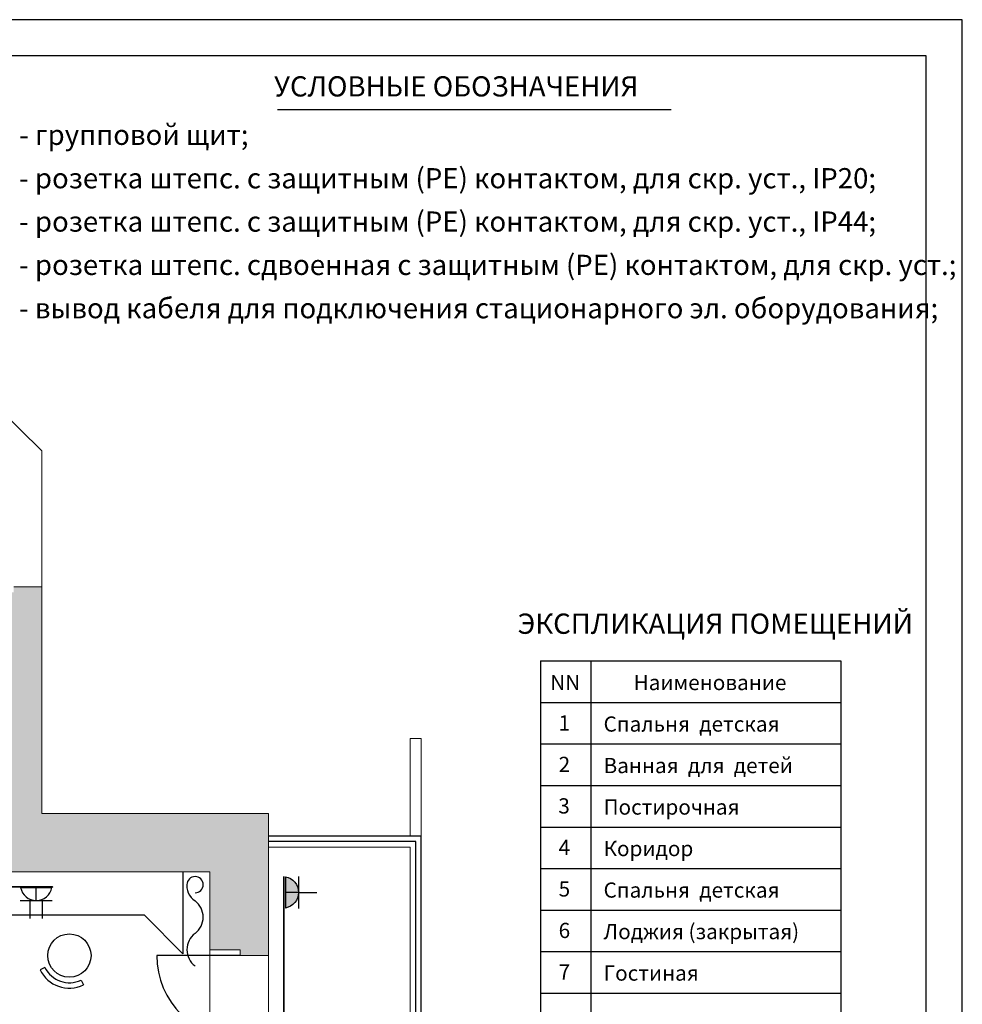
# Model space of a CAD drawing. Extents: x -1048885 to 261110, y -319647 to 17312.
# Drawn here: x -44713 to -31665, y -32458 to -18829 of the extents above; entities that cross this region are included whole.
import ezdxf

# ---------------------------------------------------------------- set-up
doc = ezdxf.new("R2010")
doc.units = 0
doc.header["$MEASUREMENT"] = 0
for name, color, linetype in [('TEXT', 7, 'Continuous'), ('ДВЕРИ', 253, 'Continuous'), ('МЕБЕЛЬ', 9, 'Continuous'), ('Окна', 4, 'Continuous'), ('РАМКА', 2, 'Continuous'), ('РОЗЕТКИ', 7, 'Continuous'), ('ТЕКСТ', 7, 'Continuous'), ('Цвет стен', 254, 'Continuous')]:
    doc.layers.add(name, color=color, linetype=linetype)
for name, color, linetype, lineweight in [('ВЫНОСКИ', 7, 'Continuous', 13), ('Проводка', 16, 'Continuous', 35), ('СТЕНЫ', 7, 'Continuous', 15)]:
    doc.layers.add(name, color=color, linetype=linetype, lineweight=lineweight)
doc.styles.add('GOST', font='GOST.shx', dxfattribs={"oblique": 15.00000000195859})
doc.styles.add('TimesRoman', font='TIMES.TTF')

# ---------------------------------------------------------------- blocks, each defined once
blk = doc.blocks.new('A$C11231BC0')
at = {"layer": 'РОЗЕТКИ', "lineweight": 30}
for p, q in [((126.1259622242942, 161.5681876342423), (126.1259622242942, 383.6267938673554)), ((276.7816880140017, 161.5681876342423), (276.7816880140017, 383.6267938673554)), ((394.1493259291747, 161.5681876342423), (-0.0005620911833830178, 161.5681876342423)), ((197.0719900639233, 161.5681876342423), (197.0731857159553, 0.0003701528767123818)), ((389.7686865259748, 0.0003701528767123818), (4.377684906066861, 0.0003701528767123818))]:
    blk.add_line(p, q, dxfattribs=at)
blk.add_ellipse((197.0731857159553, -34.1258455629868), major_axis=(-195.6940331999884, 0.001196203044057491), ratio=0.9999999999858826, start_param=3.316880509700931, end_param=6.107909676306229, dxfattribs=at)
blk = doc.blocks.new('A$C18450139')
at = {"layer": 'РОЗЕТКИ', "lineweight": 30}
for p, q in [((197.0731857161882, 161.5681876379094), (197.0731857161882, 388.4778179922287)), ((394.1493259294075, 161.5681876342423), (-0.0005620909505523741, 161.5681876342423)), ((197.0731857161882, 175.1780981594493), (197.0731857161882, 0.0003701528767123818)), ((389.7686865262076, 0.0003701528767123818), (4.377684906299692, 0.0003701528767123818))]:
    blk.add_line(p, q, dxfattribs=at)
blk.add_ellipse((197.0731857161882, -34.1258455629868), major_axis=(-195.6940331999884, 0.001196203044057491), ratio=0.9999999999858826, start_param=3.316880509700931, end_param=6.107909676306229, dxfattribs=at)
blk = doc.blocks.new('A$C1FDB326A')
at = {"layer": 'ВЫНОСКИ'}
h = blk.add_hatch(color=256, dxfattribs=at)
edge = h.paths.add_edge_path()
edge.add_ellipse((123.9867925368744, -21.95780283224303), major_axis=(-125.9162616956623, 0.004149626336632921), ratio=0.9999999999985357, start_angle=270.0018882078641, end_angle=349.958984080064)
edge.add_line((-0.0001105052069760859, 0.0001763702894095331), (123.9867925369035, 0.0001763702894095331))
edge.add_line((123.9867925368744, 0.0001763702894095331), (123.9867925368744, 103.9584589315928))
edge = h.paths.add_edge_path()
edge.add_ellipse((123.9867925368744, -21.95780283224303), major_axis=(-125.9162616956623, 0.004149626336632921), ratio=0.9999999999985357, start_angle=190.0447923356643, end_angle=270.0018882078641)
edge.add_line((123.9867925368744, 103.9584589315637), (123.9867925368744, 0.0001763702894095331))
edge.add_line((123.9867925368744, 0.0001763702894095331), (247.9736955789849, 0.0001763702894095331))
at = {"layer": 'РОЗЕТКИ', "xscale": 0.625, "yscale": 0.625, "zscale": 0.625}
blk.add_blockref('A$C18450139', (0.8167996352422051, 3.314209353120532), dxfattribs=at)

msp = doc.modelspace()

# ---------------------------------------------------------------- hatches: boundary and pattern name
at = {"layer": 'Цвет стен'}
msp.add_hatch(color=256, dxfattribs=at).paths.add_polyline_path([(-45215.45791082553, -30265.56247634951), (-49040.45791082553, -30265.56247634951), (-49040.45791082553, -30400.56247634858), (-48890.45791082553, -30400.56247634858), (-48890.45791082553, -30775.56247635045), (-48770.45791082553, -30775.56247635045), (-48770.45791082553, -30625.56247634858), (-42080.45791082506, -30625.56247635045), (-42080.45791082506, -31705.56247634858), (-41660.45791082506, -31705.56247634858), (-41660.45791082506, -31780.56247634858), (-41270.45791082553, -31780.56247634858), (-41270.45791082553, -29815.56247634951), (-44405.45791082506, -29815.56247634951), (-44405.45791082506, -26680.56247634858), (-44795.45791082553, -26680.56247634858), (-44795.45791082553, -26755.56247634858), (-45215.45791082553, -26755.56247634858)])
h = msp.add_hatch(color=256, dxfattribs=at)
edge = h.paths.add_edge_path()
edge.add_line((-52445.45791082553, -37330.56247634858), (-52445.45791082553, -38305.56247634858))
edge.add_line((-52445.45791082553, -38305.56247634858), (-50225.45791082545, -38305.56247634858))
edge.add_line((-50225.45791082506, -38305.56247634858), (-49955.45791082499, -38515.56247634917))
edge.add_line((-49955.45791082506, -38515.56247634765), (-39155.45791082506, -38515.56247634765))
edge.add_line((-39155.45791082553, -38515.56247634765), (-39155.45791082553, -37780.56247634852))
edge.add_line((-39155.45791082506, -37780.56247634858), (-41270.45791082521, -37780.56247634858))
edge.add_line((-41270.45791082553, -37780.56247634858), (-41270.45791082553, -34435.56247634887))
edge.add_line((-41270.45791082553, -34435.56247634951), (-41660.45791082567, -34435.56247634951))
edge.add_line((-41660.45791082553, -34435.56247634951), (-41660.45791082553, -34510.56247634951))
edge.add_line((-41660.45791082553, -34510.56247634951), (-42080.4579108256, -34510.56247634951))
edge.add_line((-42080.45791082506, -34510.56247634951), (-42080.45791082506, -38185.56247634806))
edge.add_line((-42080.45791082506, -38185.56247634951), (-48770.45791082484, -38185.56247634951))
edge.add_line((-48770.45791082553, -38185.56247634951), (-48770.45791082553, -37120.5624763501))
edge.add_line((-48770.45791082553, -37120.56247634858), (-48890.4579108256, -37120.56247634858))
edge.add_line((-48890.45791082553, -37120.56247634858), (-48890.45791082553, -38185.562476348))
edge.add_line((-48890.45791082553, -38185.56247634951), (-52310.4579108256, -38185.56247634951))
edge.add_line((-52310.45791082553, -38185.56247634951), (-52310.45791082553, -36220.5624763501))
edge.add_line((-52310.45791082553, -36220.56247634858), (-54575.45791082567, -36220.56247634858))
edge.add_line((-54575.45791082506, -36220.56247634858), (-54575.45791082506, -34300.51567553122))
edge.add_arc((-54545.4579108246, -24685.32247634463), 9615.240000003269, 269.8212341892428, 282.6152675239926)
edge.add_line((-52445.45791082553, -34068.43711156443), (-52445.45791082553, -35320.562476348))
edge.add_line((-52445.45791082553, -35320.56247634858), (-48890.4579108256, -35320.56247634858))
edge.add_line((-48890.45791082553, -35320.56247634858), (-48890.45791082553, -35920.56247634858))
edge.add_line((-48890.45791082553, -35920.56247634858), (-48770.45791082545, -35920.56247634858))
edge.add_line((-48770.45791082553, -35920.56247634858), (-48770.45791082553, -35080.56247634917))
edge.add_line((-48770.45791082553, -35080.56247634858), (-48890.4579108256, -35080.56247634858))
edge.add_line((-48890.45791082553, -35080.56247634858), (-48890.45791082553, -35200.56247634829))
edge.add_line((-48890.45791082553, -35200.56247634858), (-52310.4579108256, -35200.56247634858))
edge.add_line((-52310.45791082553, -35200.56247634858), (-52310.45791082553, -34037.20010908075))
edge.add_arc((-54545.4579108246, -24685.32247634463), 9615.240000003269, 283.4409733747336, 306.0243375320643)
edge.add_line((-48890.45791082553, -32461.81366824404), (-48890.45791082553, -33880.56247634905))
edge.add_line((-48890.45791082553, -33880.56247634858), (-48770.45791082582, -33880.56247634858))
edge.add_line((-48770.45791082553, -33880.56247634858), (-48770.45791082553, -32373.11899145033))
edge.add_line((-48770.45791082553, -32373.11899145086), (-48770.45791082553, -32125.56247635027))
edge.add_line((-48770.45791082553, -32125.56247635045), (-48890.4579108256, -32125.56247635045))
edge.add_line((-48890.45791082553, -32125.56247635045), (-48890.45791082553, -32275.56247635045))
edge.add_arc((-54545.4579108246, -24685.32247634463), 9465.24000000327, 269.0011576577462, 306.6874271646558, ccw=False)
edge.add_line((-54710.45791082553, -34149.12421019793), (-54710.45791082553, -37330.56247634917))
edge.add_line((-54710.45791082553, -37330.56247634858), (-52445.45791082575, -37330.56247634858))
h.paths.add_polyline_path([(-52445.45791082553, -36355.56247634858), (-52445.45791082553, -37120.56247634858), (-53225.45791082506, -37120.56247634858), (-53225.45791082506, -36355.56247634858)], flags=16)
h.paths.add_polyline_path([(-53360.45791082553, -37120.56247634858), (-54575.45791082506, -37120.56247634858), (-54575.45791082506, -36355.56247634858), (-53360.45791082553, -36355.56247634858)], flags=16)
edge = h.paths.add_edge_path(flags=17)
edge.add_line((-42080.45791082506, -34510.56247634951), (-42080.45791082506, -38185.56247634806))

# ---------------------------------------------------------------- linework, layer by layer
at = {"ltscale": 1000}
for p, q in [((-31665.20682751597, -18829.28098639355), (-71665.20682751609, -18829.28098639355)), ((-31665.20682751597, -47729.28098639348), (-31665.20682751597, -18829.28098639355)), ((-32165.20682751597, -19329.28098639355), (-69665.20682751609, -19329.28098639355)), ((-32165.20682751597, -47229.28098639348), (-32165.20682751597, -19329.28098639355))]:
    msp.add_line(p, q, dxfattribs=at)
at = {"layer": 'TEXT'}
msp.add_lwpolyline([(-41142.18765527363, -20073.20272483558), (-35693.70698240159, -20073.20272483558)], dxfattribs=at)
at = {"layer": 'ДВЕРИ'}
msp.add_line((-41660.45791082506, -31780.56247634858), (-42815.45791082553, -31780.56247634858), dxfattribs=at)
msp.add_arc((-41660.45791082553, -31780.56247634858), 1155.000000000109, 180, 270, dxfattribs=at)
at = {"layer": 'МЕБЕЛЬ'}
for p, q in [((-42454.1660294696, -30625.56247634858), (-42454.1660294696, -31758.68939180158)), ((-42987.29294492214, -31225.56247634858), (-44839.5544375256, -31225.56247634858)), ((-42454.1660294696, -31758.68939180158), (-42987.29294492214, -31225.56247634858)), ((-44363.20359249742, -31946.26823340588), (-44430.77958614894, -31978.80260111064)), ((-43862.65178571225, -32121.47636313502), (-43830.11741800656, -32189.05235678748))]:
    msp.add_line(p, q, dxfattribs=at)
msp.add_circle((-44025.3236242398, -31783.59639487833), 300, dxfattribs=at)
for centre, radius, start, end in [((-42153.59628081837, -30820.21696334657), 244.4700901950457, 168.1385006465896, 237.5288077090233), ((-42284.84628081837, -30801.46696334657), 112.5, 270, 180), ((-42453.59628081837, -31251.46696334657), 281.250000000075, 306.8698976461709, 53.13010235382914), ((-42116.09628081837, -31701.46696334657), 281.250000000075, 126.8698976461709, 233.1301023538292), ((-44025.3236242398, -31783.59639487833), 450, 205.7084244624915, 295.7084244624251), ((-44025.3236242398, -31783.59639487833), 375, 205.7084244624915, 295.7084244624251)]:
    msp.add_arc(centre, radius, start, end, dxfattribs=at)
at = {"layer": 'Окна'}
for p, q in [((-39155.45791082506, -30130.56247634858), (-41270.45791082553, -30130.56247634858)), ((-39230.45791082506, -30205.56247634858), (-41270.45791082553, -30205.56247634858)), ((-39230.45791082506, -37780.56247634858), (-39230.45791082506, -30205.56247634858)), ((-39155.45791082506, -37780.56247634858), (-39155.45791082506, -30130.56247634858))]:
    msp.add_line(p, q, dxfattribs=at)
at = {"layer": 'Проводка'}
msp.add_lwpolyline([(-47903.58504442165, -22824.29736911261), (-45359.08829901998, -25295.35024490407), (-45359.08829901998, -30832.67352668275), (-44257.59286776383, -30832.67352668275), (-48523.1867799469, -30832.67352668275), (-48523.1867799469, -37959.5074116762), (-41055.35968578671, -37959.5074116762), (-41055.35968578671, -30687.00296206328)], dxfattribs=at)
at = {"layer": 'СТЕНЫ'}
for p, q in [((-44405.45791082506, -24794.73582973656), (-47600.23405186043, -21670.56247634858)), ((-44405.45791082506, -26680.56247634858), (-44405.45791082506, -24794.73582973656)), ((-44795.45791082553, -26680.56247634858), (-44405.45791082506, -26680.56247634858)), ((-44405.45791082506, -26680.56247634858), (-44405.45791082553, -29815.56247634951)), ((-39305.45791082506, -28780.56247634858), (-39155.45791082506, -28780.56247634858)), ((-39305.45791082506, -30130.56247634858), (-39305.45791082506, -28780.56247634858)), ((-39155.45791082506, -30130.56247634858), (-39155.45791082506, -28780.56247634858)), ((-41270.45791082553, -29815.56247634951), (-44405.45791082553, -29815.56247634951)), ((-41270.45791082553, -31780.56247634858), (-41270.45791082553, -29815.56247634951)), ((-41270.45791082553, -30280.56247634858), (-39305.45791082506, -30280.56247634858)), ((-39305.45791082506, -30280.56247634858), (-39305.45791082553, -37780.56247634858)), ((-42080.45791082506, -30625.56247635045), (-48770.45791082553, -30625.56247634858)), ((-42080.45791082506, -31705.56247634858), (-42080.45791082506, -30625.56247635045)), ((-41660.45791082506, -31705.56247634858), (-42080.45791082506, -31705.56247634858)), ((-42080.45791082506, -31705.56247634858), (-42080.45791082506, -33010.56247634951)), ((-41660.45791082506, -31780.56247634858), (-41660.45791082506, -31705.56247634858)), ((-41660.45791082506, -31780.56247634858), (-41270.45791082553, -31780.56247634858)), ((-41270.45791082553, -31780.56247634858), (-41270.45791082506, -32935.56247634951))]:
    msp.add_line(p, q, dxfattribs=at)
at = {"layer": 'ТЕКСТ', "ltscale": 50}
for p, q in [((-37505.43420484484, -27705.37520885515), (-33344.58237165197, -27705.37520885515)), ((-37505.43420484484, -27705.37520885515), (-37505.43420484415, -38621.43305282766)), ((-36806.02953678772, -27705.37520885515), (-36806.02953678718, -38621.43305282766)), ((-33344.58237165197, -27705.37520885515), (-33344.58237165132, -38621.43305282766)), ((-37505.43420484477, -28279.9045690642), (-33344.58237165197, -28279.9045690642)), ((-37505.43420484477, -28854.43392927332), (-33344.58237165197, -28854.43392927332)), ((-37505.43420484477, -29428.96328948234), (-33344.58237165197, -29428.96328948234)), ((-37505.43420484477, -30003.49264969143), (-33344.58237165197, -30003.49264969143)), ((-37505.43420484477, -30578.02200990048), (-33344.58237165197, -30578.02200990048)), ((-37505.43420484477, -31152.5513701096), (-33344.58237165187, -31152.5513701096)), ((-37505.43420484477, -31727.08073031867), (-33344.58237165187, -31727.08073031867)), ((-37505.4342048449, -32301.61009052777), (-33344.58237165197, -32301.61009052777))]:
    msp.add_line(p, q, dxfattribs=at)

# ---------------------------------------------------------------- block references
at = {"layer": 'РОЗЕТКИ'}
for name, p, xscale, yscale, zscale, rotation in [('A$C1FDB326A', (-41041.26691159087, -31131.70956651149), -1.799999999988358, 1.80000000000291, 1.8, 270), ('A$C11231BC0', (-44261.44435184829, -30840.24073477525), 1.124550898268353, 1.124550898268353, 1.124550898203593, 180)]:
    msp.add_blockref(name, p, dxfattribs=dict(at, xscale=xscale, yscale=yscale, zscale=zscale, rotation=rotation))

# ---------------------------------------------------------------- texts
at = {"layer": 'TEXT', "style": 'TimesRoman'}
for s, p in [('- групповой щит;', (-44719.28341999743, -20563.04581881423)), ('- розетка штепс. с защитным (РЕ) контактом, для скр. уст., IP20;', (-44719.91755815458, -21163.48787662108)), ('- розетка штепс. с защитным (РЕ) контактом, для скр. уст., IP44;', (-44719.91755815458, -21763.14625530737)), ('- розетка штепс. сдвоенная с защитным (РЕ) контактом, для скр. уст.;', (-44719.91755815458, -22362.80463399366)), ('- вывод кабеля для подключения стационарного эл. оборудования;', (-44719.91755815458, -22962.46301267995))]:
    msp.add_text(s, height=280, dxfattribs=at).set_placement(p)
at = {"layer": 'РАМКА', "color": 7, "style": 'TimesRoman'}
msp.add_text('УСЛОВНЫЕ ОБОЗНАЧЕНИЯ', height=280, dxfattribs=at).set_placement((-41191.18709118044, -19892.24747645576))
at = {"layer": 'ТЕКСТ', "style": 'GOST', "oblique": 15.00000000195859}
for s, height, p in [('ЭКСПЛИКАЦИЯ ПОМЕЩЕНИЙ', 280.8, (-37821.21812803121, -27329.70589317963)), ('NN', 210.6, (-37369.21685689275, -28108.8035435398)), ('Наименование', 210.6, (-36214.79081916954, -28108.8035435398)), ('1', 210.6, (-37252.74129049778, -28667.79173866247)), ('Спальня  детская', 210.6, (-36631.03292778423, -28683.33290374889)), ('2', 210.6, (-37252.74129049766, -29242.32109887159)), ('Ванная  для  детей', 210.6, (-36631.03292778423, -29257.86226395805)), ('3', 210.6, (-37257.28165348808, -29816.85045908064)), ('Постирочная', 210.6, (-36631.03292778423, -29832.39162416704)), ('4', 210.6, (-37252.74129049778, -30391.37981928966)), ('Коридор', 210.6, (-36631.03292778423, -30406.92098437608)), ('5', 210.6, (-37252.74129049778, -30965.90917949881)), ('Спальня  детская', 210.6, (-36631.03292778423, -30981.45034458521)), ('6', 210.6, (-37252.74129049778, -31540.43853970788)), ('Лоджия (закрытая)', 210.6, (-36631.03292778423, -31555.97970479425)), ('7', 210.6, (-37252.74129049778, -32114.96789991695)), ('Гостиная', 210.6, (-36631.03292778423, -32130.50906500337))]:
    msp.add_text(s, height=height, dxfattribs=at).set_placement(p)

doc.saveas('drawing.dxf')
